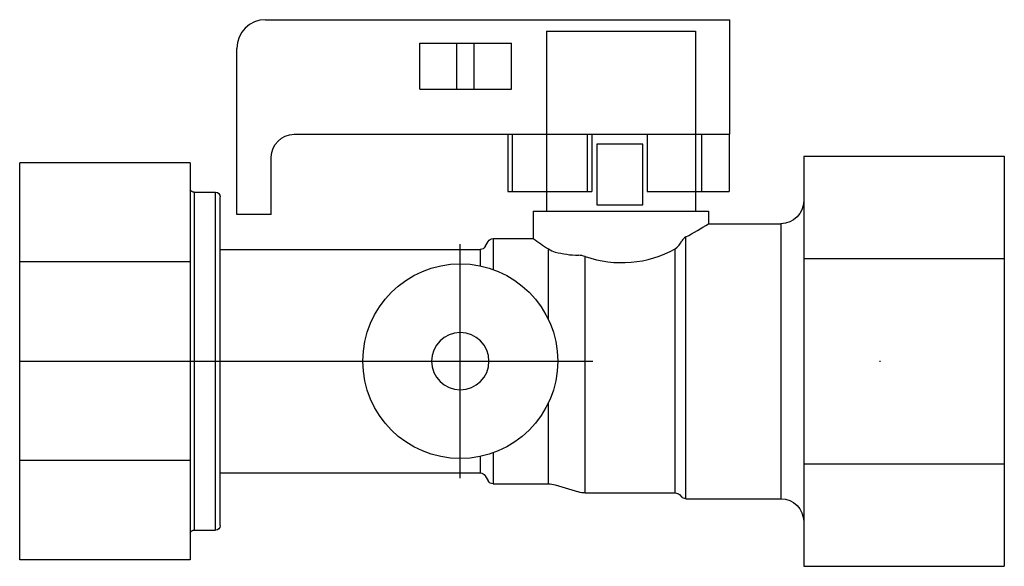
# Model space of a CAD drawing. Extents: x 0 to 85.9, y -17.9 to 29.8.
import ezdxf

# ---------------------------------------------------------------- set-up
doc = ezdxf.new("R2010")
doc.units = 0
doc.header["$LTSCALE"] = 100
doc.linetypes.add('DASHDOT', pattern=[1, 0.5, -0.25, 0, -0.25])
doc.linetypes.add('HIDDEN', pattern=[0.375, 0.25, -0.125])
doc.layers.get('0').update_dxf_attribs({"color": 52})
doc.layers.add('CP_AXIS', color=143, linetype='DASHDOT')
doc.layers.add('cp_hidde', color=203, linetype='HIDDEN')

msp = doc.modelspace()

# ---------------------------------------------------------------- linework, layer by layer
at = {"extrusion": (0, 1, 0)}
for p, q in [((21.45, 29.8), (61.95, 29.8)), ((61.95, 19.8), (61.95, 29.8)), ((34.9, 27.75), (42.9, 27.75)), ((34.9, 23.75), (34.9, 27.75)), ((42.9, 23.75), (42.9, 27.75)), ((18.95, 12.8), (18.95, 27.3)), ((34.9, 23.75), (42.9, 23.75)), ((23.95, 19.8), (61.95, 19.8)), ((42.589, 19.8), (42.589, 14.8)), ((42.964, 19.8), (42.964, 14.8)), ((45.95, 19.8), (45.95, 13.1)), ((58.95, 19.8), (58.95, 13.1)), ((59.488, 19.8), (59.488, 14.8)), ((61.885, 19.8), (61.885, 14.8)), ((54.359, 18.93), (50.359, 18.93)), ((50.359, 18.93), (50.359, 13.63)), ((54.359, 13.63), (54.359, 18.93)), ((0, -17.321), (0, 17.321)), ((14.88, 17.321), (0, 17.321)), ((14.88, 17.321), (14.88, -17.321)), ((21.95, 12.8), (21.95, 17.8)), ((68.4, 17.898), (68.4, -17.898)), ((68.4, 17.898), (85.9, 17.898)), ((85.9, 17.898), (85.9, -17.898)), ((15.226, 14.742), (17.094, 14.742)), ((42.589, 14.8), (45.95, 14.8)), ((58.95, 14.8), (61.885, 14.8)), ((17.494, -14.342), (17.494, 14.342)), ((44.8, 13.1), (60.1, 13.1)), ((44.8, 13.1), (44.8, 10.699)), ((50.359, 13.63), (54.359, 13.63)), ((60.1, 13.1), (60.1, 11.999)), ((21.95, 12.8), (18.95, 12.8)), ((60.1, 11.999), (66.401, 11.999)), ((40.611, 10), (40.871, 10.45)), ((41.303, 10.699), (44.8, 10.699)), ((17.494, 9.75), (40.178, 9.75)), ((14.88, 8.66), (0, 8.66)), ((68.4, 8.949), (85.9, 8.949)), ((14.88, -8.66), (0, -8.66)), ((68.4, -8.949), (85.9, -8.949)), ((17.494, -9.75), (40.178, -9.75)), ((40.611, -10), (40.871, -10.45)), ((41.303, -10.699), (46.128, -10.699)), ((46.715, -10.788), (48.744, -11.411)), ((49.331, -11.499), (57.199, -11.499)), ((57.552, -11.645), (57.759, -11.852)), ((58.113, -11.999), (66.401, -11.999)), ((15.226, -14.742), (17.094, -14.742)), ((14.88, -17.321), (0, -17.321)), ((68.4, -17.898), (85.9, -17.898))]:
    msp.add_line(p, q, dxfattribs=at)
for p, q in [((15.226, 14.742), (15.226, -14.742)), ((17.094, -14.742), (17.094, 14.742)), ((66.401, 11.999), (66.401, -11.999)), ((41.303, 10.699), (41.303, 8.003)), ((58.113, -11.999), (58.113, 10.84)), ((40.178, 9.75), (40.178, 8.32)), ((46.128, 3.626), (46.128, 9.794)), ((57.199, -11.499), (57.199, 9.811)), ((49.331, -11.499), (49.331, 9.134)), ((46.128, -10.699), (46.128, -3.626)), ((40.178, -8.32), (40.178, -9.75)), ((41.303, -8.003), (41.303, -10.699))]:
    msp.add_line(p, q)
msp.add_circle((38.44, 0), 8.5)
at = {"extrusion": (0, 0, -1)}
msp.add_circle((-38.44, 0), 2.5, dxfattribs=at)
for centre, radius, start, end in [((21.45, 27.3), 2.5, 90, 180), ((45.616, 34.564), 26.814, 297.77909, 302.6958), ((64.577, 38.281), 33.939, 234.35798, 237.07142), ((56.15, 11.242), 1.774, 306.24369, 335.09851), ((58.578, 10.011), 0.951, 119.282, 149.40359), ((47.253, 11.478), 2.025, 236.26508, 254.60019), ((48.975, 18.297), 9.057, 255.54764, 268.54011), ((52.508, 18.269), 9.672, 250.82393, 299.01315), ((48.688, 7.287), 1.956, 70.78832, 88.3356)]:
    msp.add_arc(centre, radius, start, end)
for centre, radius, start, end in [((-23.95, 17.8), 2, 360, 90), ((-15.226, 15.142), 0.4, 270, 330), ((-17.094, 14.342), 0.4, 90, 180), ((-66.401, 13.998), 1.999, 180, 270), ((-41.303, 10.2), 0.5, 30, 90), ((-40.178, 10.25), 0.5, 210, 270), ((-40.178, -10.25), 0.5, 90, 150), ((-41.303, -10.2), 0.5, 270, 330), ((-46.128, -12.698), 1.999, 90, 107.07303), ((-49.331, -9.5), 1.999, 270, 287.07303), ((-57.199, -11.999), 0.5, 90, 135), ((-58.113, -11.499), 0.5, 270, 315), ((-66.401, -13.998), 1.999, 90, 180), ((-17.094, -14.342), 0.4, 180, 270), ((-15.226, -15.142), 0.4, 30, 90)]:
    msp.add_arc(centre, radius, start, end, dxfattribs=at)
at = {"layer": 'CP_AXIS'}
for p, q in [((38.44, -10.2), (38.44, 10.2)), ((0, 0), (85.9, 0))]:
    msp.add_line(p, q, dxfattribs=at)
at = {"layer": 'cp_hidde', "extrusion": (0, 1, 0)}
for p, q in [((45.95, 28.8), (58.95, 28.8)), ((45.95, 28.8), (45.95, 19.8)), ((58.95, 28.8), (58.95, 19.8)), ((38.15, 23.75), (38.15, 27.75)), ((39.65, 23.75), (39.65, 27.75)), ((49.53, 14.8), (49.53, 19.8)), ((49.905, 19.8), (49.905, 14.8)), ((54.73, 19.8), (54.73, 14.8)), ((45.95, 14.8), (49.905, 14.8)), ((54.73, 14.8), (58.95, 14.8))]:
    msp.add_line(p, q, dxfattribs=at)

doc.saveas('drawing.dxf')
